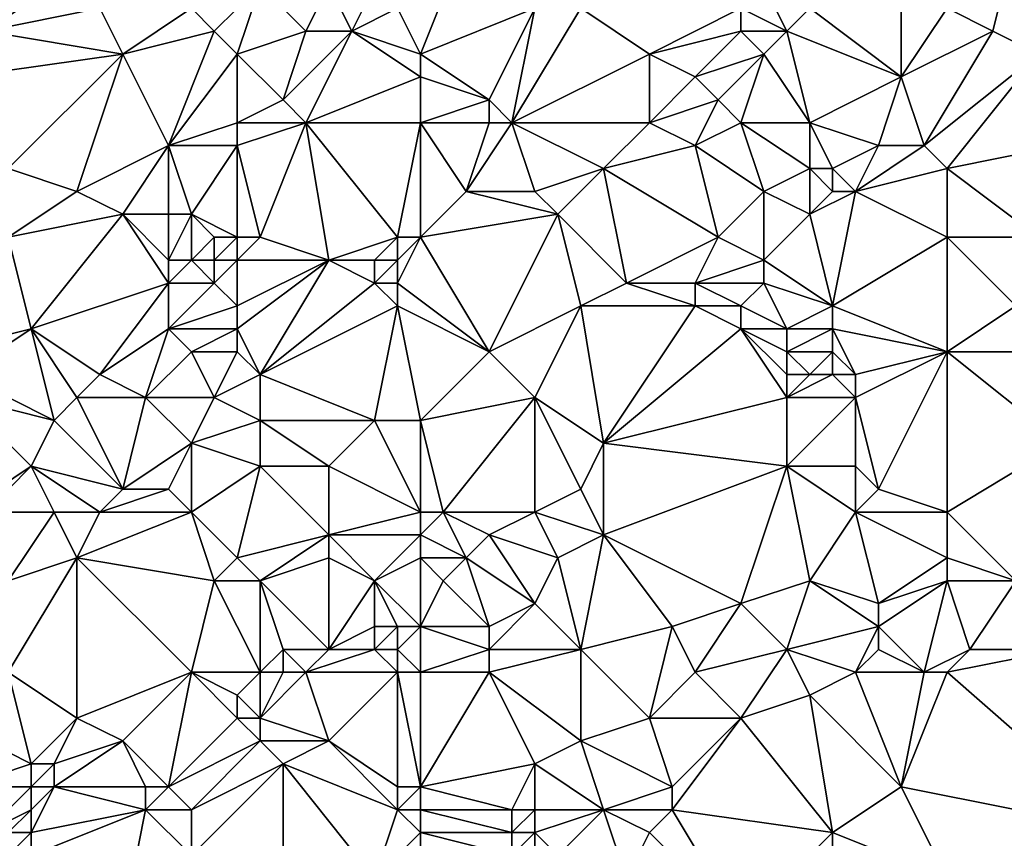
# Model space of a CAD drawing. Units: metres. Extents: x 68750 to 69375, y 356500 to 357000.
# Drawn here: x 69294 to 69336, y 356687 to 356722 of the extents above; entities that cross this region are included whole.
import ezdxf

# ---------------------------------------------------------------- set-up
doc = ezdxf.new("R2010")
doc.units = ezdxf.units.M
doc.layers.add('Terrain', color=15, linetype='Continuous')

msp = doc.modelspace()

# ---------------------------------------------------------------- linework, layer by layer
at = {"layer": 'Terrain'}
for points in [[(69334, 356723, 493.18), (69336, 356722, 492.65), (69338, 356730, 491.57), (69334, 356723, 493.18)], [(69338, 356721, 492.36), (69338, 356730, 491.57), (69336, 356722, 492.65), (69338, 356721, 492.36)], [(69311, 356721, 499.17), (69313, 356726, 498.48), (69310, 356723, 499.34), (69311, 356721, 499.17)], [(69311, 356721, 499.17), (69316, 356723, 497.79), (69313, 356726, 498.48), (69311, 356721, 499.17)], [(69292, 356722, 503.03), (69295, 356724, 502.08), (69291, 356724, 503.34), (69292, 356722, 503.03)], [(69292, 356722, 503.03), (69297, 356723, 501.69), (69295, 356724, 502.08), (69292, 356722, 503.03)], [(69302, 356722, 500.82), (69304, 356724, 500.43), (69301, 356723, 500.9), (69302, 356722, 500.82)], [(69303, 356721, 500.58), (69304, 356724, 500.43), (69302, 356722, 500.82), (69303, 356721, 500.58)], [(69303, 356721, 500.58), (69306, 356722, 499.78), (69304, 356724, 500.43), (69303, 356721, 500.58)], [(69306, 356722, 499.78), (69307, 356724, 499.63), (69304, 356724, 500.43), (69306, 356722, 499.78)], [(69308, 356722, 499.46), (69307, 356724, 499.63), (69306, 356722, 499.78), (69308, 356722, 499.46)], [(69308, 356722, 499.46), (69309, 356724, 499.47), (69307, 356724, 499.63), (69308, 356722, 499.46)], [(69308, 356722, 499.46), (69310, 356723, 499.34), (69309, 356724, 499.47), (69308, 356722, 499.46)], [(69327, 356722, 495.09), (69326, 356724, 495.3), (69325, 356723, 495.76), (69327, 356722, 495.09)], [(69327, 356722, 495.09), (69328, 356723, 494.86), (69326, 356724, 495.3), (69327, 356722, 495.09)], [(69298, 356721, 501.51), (69297, 356723, 501.69), (69292, 356722, 503.03), (69298, 356721, 501.51)], [(69298, 356721, 501.51), (69301, 356723, 500.9), (69297, 356723, 501.69), (69298, 356721, 501.51)], [(69298, 356721, 501.51), (69302, 356722, 500.82), (69301, 356723, 500.9), (69298, 356721, 501.51)], [(69311, 356721, 499.17), (69310, 356723, 499.34), (69308, 356722, 499.46), (69311, 356721, 499.17)], [(69311, 356721, 499.17), (69314, 356719, 498.46), (69316, 356723, 497.79), (69311, 356721, 499.17)], [(69315, 356718, 498.1), (69316, 356723, 497.79), (69314, 356719, 498.46), (69315, 356718, 498.1)], [(69315, 356718, 498.1), (69321, 356721, 496.59), (69318, 356723, 497.43), (69315, 356718, 498.1)], [(69315, 356718, 498.1), (69318, 356723, 497.43), (69316, 356723, 497.79), (69315, 356718, 498.1)], [(69321, 356721, 496.59), (69325, 356723, 495.76), (69318, 356723, 497.43), (69321, 356721, 496.59)], [(69321, 356721, 496.59), (69325, 356722, 495.7), (69325, 356723, 495.76), (69321, 356721, 496.59)], [(69327, 356722, 495.09), (69325, 356723, 495.76), (69325, 356722, 495.7), (69327, 356722, 495.09)], [(69332, 356720, 493.74), (69328, 356723, 494.86), (69327, 356722, 495.09), (69332, 356720, 493.74)], [(69332, 356720, 493.74), (69332, 356723, 493.6), (69328, 356723, 494.86), (69332, 356720, 493.74)], [(69332, 356720, 493.74), (69336, 356722, 492.65), (69334, 356723, 493.18), (69332, 356720, 493.74)], [(69332, 356720, 493.74), (69334, 356723, 493.18), (69332, 356723, 493.6), (69332, 356720, 493.74)], [(69291, 356720, 503.17), (69298, 356721, 501.51), (69292, 356722, 503.03), (69291, 356720, 503.17)], [(69300, 356717, 501), (69302, 356722, 500.82), (69298, 356721, 501.51), (69300, 356717, 501)], [(69300, 356717, 501), (69303, 356721, 500.58), (69302, 356722, 500.82), (69300, 356717, 501)], [(69305, 356719, 499.96), (69306, 356722, 499.78), (69303, 356721, 500.58), (69305, 356719, 499.96)], [(69306, 356718, 499.8), (69308, 356722, 499.46), (69305, 356719, 499.96), (69306, 356718, 499.8)], [(69305, 356719, 499.96), (69308, 356722, 499.46), (69306, 356722, 499.78), (69305, 356719, 499.96)], [(69306, 356718, 499.8), (69311, 356720, 499.05), (69308, 356722, 499.46), (69306, 356718, 499.8)], [(69311, 356720, 499.05), (69311, 356721, 499.17), (69308, 356722, 499.46), (69311, 356720, 499.05)], [(69323, 356720, 495.99), (69325, 356722, 495.7), (69321, 356721, 496.59), (69323, 356720, 495.99)], [(69323, 356720, 495.99), (69326, 356721, 495.31), (69325, 356722, 495.7), (69323, 356720, 495.99)], [(69326, 356721, 495.31), (69327, 356722, 495.09), (69325, 356722, 495.7), (69326, 356721, 495.31)], [(69328, 356718, 494.92), (69327, 356722, 495.09), (69326, 356721, 495.31), (69328, 356718, 494.92)], [(69328, 356718, 494.92), (69332, 356720, 493.74), (69327, 356722, 495.09), (69328, 356718, 494.92)], [(69333, 356717, 493.53), (69336, 356722, 492.65), (69332, 356720, 493.74), (69333, 356717, 493.53)], [(69333, 356717, 493.53), (69338, 356721, 492.36), (69336, 356722, 492.65), (69333, 356717, 493.53)], [(69293, 356716, 502.54), (69298, 356721, 501.51), (69291, 356720, 503.17), (69293, 356716, 502.54)], [(69296, 356715, 501.78), (69298, 356721, 501.51), (69293, 356716, 502.54), (69296, 356715, 501.78)], [(69296, 356715, 501.78), (69300, 356717, 501), (69298, 356721, 501.51), (69296, 356715, 501.78)], [(69300, 356717, 501), (69303, 356718, 500.58), (69303, 356721, 500.58), (69300, 356717, 501)], [(69303, 356718, 500.58), (69305, 356719, 499.96), (69303, 356721, 500.58), (69303, 356718, 500.58)], [(69311, 356720, 499.05), (69314, 356719, 498.46), (69311, 356721, 499.17), (69311, 356720, 499.05)], [(69321, 356718, 496.46), (69321, 356721, 496.59), (69315, 356718, 498.1), (69321, 356718, 496.46)], [(69321, 356718, 496.46), (69323, 356720, 495.99), (69321, 356721, 496.59), (69321, 356718, 496.46)], [(69324, 356719, 495.94), (69326, 356721, 495.31), (69323, 356720, 495.99), (69324, 356719, 495.94)], [(69325, 356718, 495.72), (69326, 356721, 495.31), (69324, 356719, 495.94), (69325, 356718, 495.72)], [(69328, 356718, 494.92), (69326, 356721, 495.31), (69325, 356718, 495.72), (69328, 356718, 494.92)], [(69334, 356716, 493.41), (69338, 356721, 492.36), (69333, 356717, 493.53), (69334, 356716, 493.41)], [(69334, 356716, 493.41), (69339, 356717, 492.14), (69338, 356721, 492.36), (69334, 356716, 493.41)], [(69311, 356718, 498.86), (69311, 356720, 499.05), (69306, 356718, 499.8), (69311, 356718, 498.86)], [(69311, 356718, 498.86), (69314, 356719, 498.46), (69311, 356720, 499.05), (69311, 356718, 498.86)], [(69321, 356718, 496.46), (69324, 356719, 495.94), (69323, 356720, 495.99), (69321, 356718, 496.46)], [(69331, 356717, 494.02), (69332, 356720, 493.74), (69328, 356718, 494.92), (69331, 356717, 494.02)], [(69333, 356717, 493.53), (69332, 356720, 493.74), (69331, 356717, 494.02), (69333, 356717, 493.53)], [(69306, 356718, 499.8), (69305, 356719, 499.96), (69303, 356718, 500.58), (69306, 356718, 499.8)], [(69311, 356718, 498.86), (69314, 356718, 498.43), (69314, 356719, 498.46), (69311, 356718, 498.86)], [(69315, 356718, 498.1), (69314, 356719, 498.46), (69314, 356718, 498.43), (69315, 356718, 498.1)], [(69323, 356717, 496.15), (69324, 356719, 495.94), (69321, 356718, 496.46), (69323, 356717, 496.15)], [(69323, 356717, 496.15), (69325, 356718, 495.72), (69324, 356719, 495.94), (69323, 356717, 496.15)], [(69303, 356717, 500.56), (69303, 356718, 500.58), (69300, 356717, 501), (69303, 356717, 500.56)], [(69304, 356713, 500.35), (69306, 356718, 499.8), (69303, 356717, 500.56), (69304, 356713, 500.35)], [(69303, 356717, 500.56), (69306, 356718, 499.8), (69303, 356718, 500.58), (69303, 356717, 500.56)], [(69307, 356712, 499.64), (69306, 356718, 499.8), (69304, 356713, 500.35), (69307, 356712, 499.64)], [(69307, 356712, 499.64), (69310, 356713, 499.1), (69306, 356718, 499.8), (69307, 356712, 499.64)], [(69310, 356713, 499.1), (69311, 356718, 498.86), (69306, 356718, 499.8), (69310, 356713, 499.1)], [(69311, 356713, 498.78), (69311, 356718, 498.86), (69310, 356713, 499.1), (69311, 356713, 498.78)], [(69311, 356713, 498.78), (69313, 356715, 498.29), (69311, 356718, 498.86), (69311, 356713, 498.78)], [(69311, 356718, 498.86), (69313, 356715, 498.29), (69314, 356718, 498.43), (69311, 356718, 498.86)], [(69316, 356715, 497.81), (69315, 356718, 498.1), (69313, 356715, 498.29), (69316, 356715, 497.81)], [(69313, 356715, 498.29), (69315, 356718, 498.1), (69314, 356718, 498.43), (69313, 356715, 498.29)], [(69316, 356715, 497.81), (69319, 356716, 496.91), (69315, 356718, 498.1), (69316, 356715, 497.81)], [(69319, 356716, 496.91), (69321, 356718, 496.46), (69315, 356718, 498.1), (69319, 356716, 496.91)], [(69319, 356716, 496.91), (69323, 356717, 496.15), (69321, 356718, 496.46), (69319, 356716, 496.91)], [(69326, 356715, 495.26), (69325, 356718, 495.72), (69323, 356717, 496.15), (69326, 356715, 495.26)], [(69326, 356715, 495.26), (69328, 356716, 495.17), (69325, 356718, 495.72), (69326, 356715, 495.26)], [(69328, 356716, 495.17), (69328, 356718, 494.92), (69325, 356718, 495.72), (69328, 356716, 495.17)], [(69329, 356716, 494.86), (69328, 356718, 494.92), (69328, 356716, 495.17), (69329, 356716, 494.86)], [(69329, 356716, 494.86), (69331, 356717, 494.02), (69328, 356718, 494.92), (69329, 356716, 494.86)], [(69298, 356714, 501.18), (69300, 356717, 501), (69296, 356715, 501.78), (69298, 356714, 501.18)], [(69300, 356714, 500.88), (69300, 356717, 501), (69298, 356714, 501.18), (69300, 356714, 500.88)], [(69301, 356714, 500.82), (69300, 356717, 501), (69300, 356714, 500.88), (69301, 356714, 500.82)], [(69301, 356714, 500.82), (69303, 356717, 500.56), (69300, 356717, 501), (69301, 356714, 500.82)], [(69303, 356713, 500.61), (69303, 356717, 500.56), (69301, 356714, 500.82), (69303, 356713, 500.61)], [(69304, 356713, 500.35), (69303, 356717, 500.56), (69303, 356713, 500.61), (69304, 356713, 500.35)], [(69324, 356713, 495.68), (69323, 356717, 496.15), (69319, 356716, 496.91), (69324, 356713, 495.68)], [(69324, 356713, 495.68), (69326, 356715, 495.26), (69323, 356717, 496.15), (69324, 356713, 495.68)], [(69330, 356715, 494.42), (69331, 356717, 494.02), (69329, 356716, 494.86), (69330, 356715, 494.42)], [(69330, 356715, 494.42), (69334, 356716, 493.41), (69333, 356717, 493.53), (69330, 356715, 494.42)], [(69330, 356715, 494.42), (69333, 356717, 493.53), (69331, 356717, 494.02), (69330, 356715, 494.42)], [(69334, 356716, 493.41), (69338, 356713, 492.4), (69339, 356717, 492.14), (69334, 356716, 493.41)], [(69293, 356713, 502.32), (69296, 356715, 501.78), (69293, 356716, 502.54), (69293, 356713, 502.32)], [(69317, 356714, 497.43), (69319, 356716, 496.91), (69316, 356715, 497.81), (69317, 356714, 497.43)], [(69320, 356711, 496.4), (69319, 356716, 496.91), (69317, 356714, 497.43), (69320, 356711, 496.4)], [(69320, 356711, 496.4), (69324, 356713, 495.68), (69319, 356716, 496.91), (69320, 356711, 496.4)], [(69328, 356714, 494.84), (69328, 356716, 495.17), (69326, 356715, 495.26), (69328, 356714, 494.84)], [(69328, 356714, 494.84), (69329, 356715, 494.75), (69328, 356716, 495.17), (69328, 356714, 494.84)], [(69329, 356715, 494.75), (69329, 356716, 494.86), (69328, 356716, 495.17), (69329, 356715, 494.75)], [(69330, 356715, 494.42), (69329, 356716, 494.86), (69329, 356715, 494.75), (69330, 356715, 494.42)], [(69334, 356713, 493.44), (69334, 356716, 493.41), (69330, 356715, 494.42), (69334, 356713, 493.44)], [(69334, 356713, 493.44), (69338, 356713, 492.4), (69334, 356716, 493.41), (69334, 356713, 493.44)], [(69293, 356713, 502.32), (69298, 356714, 501.18), (69296, 356715, 501.78), (69293, 356713, 502.32)], [(69311, 356713, 498.78), (69317, 356714, 497.43), (69313, 356715, 498.29), (69311, 356713, 498.78)], [(69317, 356714, 497.43), (69316, 356715, 497.81), (69313, 356715, 498.29), (69317, 356714, 497.43)], [(69326, 356712, 495.29), (69326, 356715, 495.26), (69324, 356713, 495.68), (69326, 356712, 495.29)], [(69326, 356712, 495.29), (69328, 356714, 494.84), (69326, 356715, 495.26), (69326, 356712, 495.29)], [(69329, 356710, 494.57), (69330, 356715, 494.42), (69328, 356714, 494.84), (69329, 356710, 494.57)], [(69328, 356714, 494.84), (69330, 356715, 494.42), (69329, 356715, 494.75), (69328, 356714, 494.84)], [(69329, 356710, 494.57), (69334, 356713, 493.44), (69330, 356715, 494.42), (69329, 356710, 494.57)], [(69294, 356709, 501.8), (69298, 356714, 501.18), (69293, 356713, 502.32), (69294, 356709, 501.8)], [(69294, 356709, 501.8), (69300, 356711, 500.64), (69298, 356714, 501.18), (69294, 356709, 501.8)], [(69300, 356711, 500.64), (69300, 356712, 500.69), (69298, 356714, 501.18), (69300, 356711, 500.64)], [(69300, 356712, 500.69), (69300, 356714, 500.88), (69298, 356714, 501.18), (69300, 356712, 500.69)], [(69301, 356712, 500.7), (69301, 356714, 500.82), (69300, 356712, 500.69), (69301, 356712, 500.7)], [(69300, 356712, 500.69), (69301, 356714, 500.82), (69300, 356714, 500.88), (69300, 356712, 500.69)], [(69301, 356712, 500.7), (69302, 356713, 500.78), (69301, 356714, 500.82), (69301, 356712, 500.7)], [(69303, 356713, 500.61), (69301, 356714, 500.82), (69302, 356713, 500.78), (69303, 356713, 500.61)], [(69314, 356708, 497.99), (69317, 356714, 497.43), (69311, 356713, 498.78), (69314, 356708, 497.99)], [(69314, 356708, 497.99), (69318, 356710, 497.06), (69317, 356714, 497.43), (69314, 356708, 497.99)], [(69318, 356710, 497.06), (69320, 356711, 496.4), (69317, 356714, 497.43), (69318, 356710, 497.06)], [(69329, 356710, 494.57), (69328, 356714, 494.84), (69326, 356712, 495.29), (69329, 356710, 494.57)], [(69290, 356708, 502.12), (69294, 356709, 501.8), (69293, 356713, 502.32), (69290, 356708, 502.12)], [(69302, 356712, 500.66), (69302, 356713, 500.78), (69301, 356712, 500.7), (69302, 356712, 500.66)], [(69303, 356712, 500.44), (69303, 356713, 500.61), (69302, 356712, 500.66), (69303, 356712, 500.44)], [(69302, 356712, 500.66), (69303, 356713, 500.61), (69302, 356713, 500.78), (69302, 356712, 500.66)], [(69307, 356712, 499.64), (69304, 356713, 500.35), (69303, 356712, 500.44), (69307, 356712, 499.64)], [(69303, 356712, 500.44), (69304, 356713, 500.35), (69303, 356713, 500.61), (69303, 356712, 500.44)], [(69309, 356712, 499.45), (69310, 356713, 499.1), (69307, 356712, 499.64), (69309, 356712, 499.45)], [(69310, 356712, 499.2), (69310, 356713, 499.1), (69309, 356712, 499.45), (69310, 356712, 499.2)], [(69310, 356711, 499.13), (69314, 356708, 497.99), (69311, 356713, 498.78), (69310, 356711, 499.13)], [(69310, 356711, 499.13), (69311, 356713, 498.78), (69310, 356712, 499.2), (69310, 356711, 499.13)], [(69310, 356712, 499.2), (69311, 356713, 498.78), (69310, 356713, 499.1), (69310, 356712, 499.2)], [(69323, 356711, 495.75), (69324, 356713, 495.68), (69320, 356711, 496.4), (69323, 356711, 495.75)], [(69323, 356711, 495.75), (69326, 356712, 495.29), (69324, 356713, 495.68), (69323, 356711, 495.75)], [(69334, 356708, 493.2), (69334, 356713, 493.44), (69329, 356710, 494.57), (69334, 356708, 493.2)], [(69334, 356708, 493.2), (69337, 356710, 492.78), (69334, 356713, 493.44), (69334, 356708, 493.2)], [(69334, 356713, 493.44), (69337, 356710, 492.78), (69338, 356713, 492.4), (69334, 356713, 493.44)], [(69302, 356711, 500.51), (69301, 356712, 500.7), (69300, 356711, 500.64), (69302, 356711, 500.51)], [(69300, 356711, 500.64), (69301, 356712, 500.7), (69300, 356712, 500.69), (69300, 356711, 500.64)], [(69302, 356711, 500.51), (69302, 356712, 500.66), (69301, 356712, 500.7), (69302, 356711, 500.51)], [(69303, 356710, 500.11), (69303, 356712, 500.44), (69302, 356711, 500.51), (69303, 356710, 500.11)], [(69302, 356711, 500.51), (69303, 356712, 500.44), (69302, 356712, 500.66), (69302, 356711, 500.51)], [(69304, 356707, 499.66), (69307, 356712, 499.64), (69303, 356709, 500.07), (69304, 356707, 499.66)], [(69303, 356709, 500.07), (69307, 356712, 499.64), (69303, 356710, 500.11), (69303, 356709, 500.07)], [(69303, 356710, 500.11), (69307, 356712, 499.64), (69303, 356712, 500.44), (69303, 356710, 500.11)], [(69304, 356707, 499.66), (69309, 356711, 499.4), (69307, 356712, 499.64), (69304, 356707, 499.66)], [(69309, 356711, 499.4), (69309, 356712, 499.45), (69307, 356712, 499.64), (69309, 356711, 499.4)], [(69310, 356711, 499.13), (69310, 356712, 499.2), (69309, 356711, 499.4), (69310, 356711, 499.13)], [(69309, 356711, 499.4), (69310, 356712, 499.2), (69309, 356712, 499.45), (69309, 356711, 499.4)], [(69326, 356711, 495.19), (69326, 356712, 495.29), (69323, 356711, 495.75), (69326, 356711, 495.19)], [(69329, 356710, 494.57), (69326, 356712, 495.29), (69326, 356711, 495.19), (69329, 356710, 494.57)], [(69297, 356707, 500.86), (69300, 356711, 500.64), (69294, 356709, 501.8), (69297, 356707, 500.86)], [(69297, 356707, 500.86), (69300, 356709, 500.45), (69300, 356711, 500.64), (69297, 356707, 500.86)], [(69300, 356709, 500.45), (69303, 356710, 500.11), (69302, 356711, 500.51), (69300, 356709, 500.45)], [(69300, 356709, 500.45), (69302, 356711, 500.51), (69300, 356711, 500.64), (69300, 356709, 500.45)], [(69304, 356707, 499.66), (69310, 356710, 498.91), (69309, 356711, 499.4), (69304, 356707, 499.66)], [(69310, 356710, 498.91), (69310, 356711, 499.13), (69309, 356711, 499.4), (69310, 356710, 498.91)], [(69310, 356710, 498.91), (69314, 356708, 497.99), (69310, 356711, 499.13), (69310, 356710, 498.91)], [(69323, 356710, 495.66), (69320, 356711, 496.4), (69318, 356710, 497.06), (69323, 356710, 495.66)], [(69323, 356710, 495.66), (69323, 356711, 495.75), (69320, 356711, 496.4), (69323, 356710, 495.66)], [(69325, 356710, 495.28), (69323, 356711, 495.75), (69323, 356710, 495.66), (69325, 356710, 495.28)], [(69325, 356710, 495.28), (69326, 356711, 495.19), (69323, 356711, 495.75), (69325, 356710, 495.28)], [(69327, 356709, 494.8), (69326, 356711, 495.19), (69325, 356710, 495.28), (69327, 356709, 494.8)], [(69327, 356709, 494.8), (69329, 356710, 494.57), (69326, 356711, 495.19), (69327, 356709, 494.8)], [(69303, 356709, 500.07), (69303, 356710, 500.11), (69300, 356709, 500.45), (69303, 356709, 500.07)], [(69309, 356705, 498.73), (69310, 356710, 498.91), (69304, 356707, 499.66), (69309, 356705, 498.73)], [(69311, 356705, 498.38), (69310, 356710, 498.91), (69309, 356705, 498.73), (69311, 356705, 498.38)], [(69311, 356705, 498.38), (69314, 356708, 497.99), (69310, 356710, 498.91), (69311, 356705, 498.38)], [(69316, 356706, 497.29), (69318, 356710, 497.06), (69314, 356708, 497.99), (69316, 356706, 497.29)], [(69319, 356704, 496.32), (69318, 356710, 497.06), (69316, 356706, 497.29), (69319, 356704, 496.32)], [(69319, 356704, 496.32), (69323, 356710, 495.66), (69318, 356710, 497.06), (69319, 356704, 496.32)], [(69319, 356704, 496.32), (69325, 356709, 495.19), (69323, 356710, 495.66), (69319, 356704, 496.32)], [(69325, 356709, 495.19), (69325, 356710, 495.28), (69323, 356710, 495.66), (69325, 356709, 495.19)], [(69327, 356709, 494.8), (69325, 356710, 495.28), (69325, 356709, 495.19), (69327, 356709, 494.8)], [(69329, 356709, 494.53), (69329, 356710, 494.57), (69327, 356709, 494.8), (69329, 356709, 494.53)], [(69334, 356708, 493.2), (69329, 356710, 494.57), (69329, 356709, 494.53), (69334, 356708, 493.2)], [(69334, 356708, 493.2), (69337, 356708, 492.5), (69337, 356710, 492.78), (69334, 356708, 493.2)], [(69291, 356707, 501.79), (69294, 356709, 501.8), (69290, 356708, 502.12), (69291, 356707, 501.79)], [(69295, 356705, 500.83), (69294, 356709, 501.8), (69291, 356707, 501.79), (69295, 356705, 500.83)], [(69295, 356705, 500.83), (69296, 356706, 500.88), (69294, 356709, 501.8), (69295, 356705, 500.83)], [(69296, 356706, 500.88), (69297, 356707, 500.86), (69294, 356709, 501.8), (69296, 356706, 500.88)], [(69299, 356706, 500.17), (69300, 356709, 500.45), (69297, 356707, 500.86), (69299, 356706, 500.17)], [(69299, 356706, 500.17), (69301, 356708, 500.22), (69300, 356709, 500.45), (69299, 356706, 500.17)], [(69301, 356708, 500.22), (69303, 356709, 500.07), (69300, 356709, 500.45), (69301, 356708, 500.22)], [(69303, 356708, 500.03), (69303, 356709, 500.07), (69301, 356708, 500.22), (69303, 356708, 500.03)], [(69304, 356707, 499.66), (69303, 356709, 500.07), (69303, 356708, 500.03), (69304, 356707, 499.66)], [(69319, 356704, 496.32), (69327, 356706, 494.54), (69325, 356709, 495.19), (69319, 356704, 496.32)], [(69327, 356706, 494.54), (69327, 356707, 494.63), (69325, 356709, 495.19), (69327, 356706, 494.54)], [(69327, 356707, 494.63), (69327, 356708, 494.71), (69325, 356709, 495.19), (69327, 356707, 494.63)], [(69327, 356708, 494.71), (69327, 356709, 494.8), (69325, 356709, 495.19), (69327, 356708, 494.71)], [(69329, 356708, 494.48), (69329, 356709, 494.53), (69327, 356708, 494.71), (69329, 356708, 494.48)], [(69327, 356708, 494.71), (69329, 356709, 494.53), (69327, 356709, 494.8), (69327, 356708, 494.71)], [(69330, 356707, 494.16), (69329, 356709, 494.53), (69329, 356708, 494.48), (69330, 356707, 494.16)], [(69330, 356707, 494.16), (69334, 356708, 493.2), (69329, 356709, 494.53), (69330, 356707, 494.16)], [(69302, 356706, 499.75), (69301, 356708, 500.22), (69299, 356706, 500.17), (69302, 356706, 499.75)], [(69302, 356706, 499.75), (69303, 356708, 500.03), (69301, 356708, 500.22), (69302, 356706, 499.75)], [(69302, 356706, 499.75), (69304, 356707, 499.66), (69303, 356708, 500.03), (69302, 356706, 499.75)], [(69311, 356705, 498.38), (69316, 356706, 497.29), (69314, 356708, 497.99), (69311, 356705, 498.38)], [(69328, 356707, 494.51), (69329, 356708, 494.48), (69327, 356708, 494.71), (69328, 356707, 494.51)], [(69328, 356707, 494.51), (69327, 356708, 494.71), (69327, 356707, 494.63), (69328, 356707, 494.51)], [(69329, 356707, 494.39), (69329, 356708, 494.48), (69328, 356707, 494.51), (69329, 356707, 494.39)], [(69330, 356707, 494.16), (69329, 356708, 494.48), (69329, 356707, 494.39), (69330, 356707, 494.16)], [(69331, 356702, 493.35), (69334, 356708, 493.2), (69330, 356706, 494), (69331, 356702, 493.35)], [(69330, 356706, 494), (69334, 356708, 493.2), (69330, 356707, 494.16), (69330, 356706, 494)], [(69334, 356701, 492.55), (69334, 356708, 493.2), (69331, 356702, 493.35), (69334, 356701, 492.55)], [(69334, 356701, 492.55), (69339, 356704, 491.98), (69334, 356708, 493.2), (69334, 356701, 492.55)], [(69334, 356708, 493.2), (69339, 356704, 491.98), (69337, 356708, 492.5), (69334, 356708, 493.2)], [(69295, 356705, 500.83), (69291, 356707, 501.79), (69291, 356706, 501.51), (69295, 356705, 500.83)], [(69299, 356706, 500.17), (69297, 356707, 500.86), (69296, 356706, 500.88), (69299, 356706, 500.17)], [(69304, 356705, 499.46), (69304, 356707, 499.66), (69302, 356706, 499.75), (69304, 356705, 499.46)], [(69309, 356705, 498.73), (69304, 356707, 499.66), (69304, 356705, 499.46), (69309, 356705, 498.73)], [(69330, 356706, 494), (69329, 356707, 494.39), (69327, 356706, 494.54), (69330, 356706, 494)], [(69327, 356706, 494.54), (69328, 356707, 494.51), (69327, 356707, 494.63), (69327, 356706, 494.54)], [(69327, 356706, 494.54), (69329, 356707, 494.39), (69328, 356707, 494.51), (69327, 356706, 494.54)], [(69330, 356706, 494), (69330, 356707, 494.16), (69329, 356707, 494.39), (69330, 356706, 494)], [(69291, 356701, 500.3), (69294, 356703, 500.54), (69291, 356706, 501.51), (69291, 356701, 500.3)], [(69294, 356703, 500.54), (69295, 356705, 500.83), (69291, 356706, 501.51), (69294, 356703, 500.54)], [(69298, 356702, 499.94), (69296, 356706, 500.88), (69295, 356705, 500.83), (69298, 356702, 499.94)], [(69298, 356702, 499.94), (69299, 356706, 500.17), (69296, 356706, 500.88), (69298, 356702, 499.94)], [(69298, 356702, 499.94), (69301, 356704, 499.63), (69299, 356706, 500.17), (69298, 356702, 499.94)], [(69301, 356704, 499.63), (69302, 356706, 499.75), (69299, 356706, 500.17), (69301, 356704, 499.63)], [(69301, 356704, 499.63), (69304, 356705, 499.46), (69302, 356706, 499.75), (69301, 356704, 499.63)], [(69311, 356705, 498.38), (69312, 356701, 497.76), (69316, 356706, 497.29), (69311, 356705, 498.38)], [(69316, 356701, 496.68), (69316, 356706, 497.29), (69312, 356701, 497.76), (69316, 356701, 496.68)], [(69316, 356701, 496.68), (69318, 356702, 496.26), (69316, 356706, 497.29), (69316, 356701, 496.68)], [(69318, 356702, 496.26), (69319, 356704, 496.32), (69316, 356706, 497.29), (69318, 356702, 496.26)], [(69327, 356703, 494.24), (69327, 356706, 494.54), (69319, 356704, 496.32), (69327, 356703, 494.24)], [(69330, 356703, 493.77), (69330, 356706, 494), (69327, 356703, 494.24), (69330, 356703, 493.77)], [(69327, 356703, 494.24), (69330, 356706, 494), (69327, 356706, 494.54), (69327, 356703, 494.24)], [(69331, 356702, 493.35), (69330, 356706, 494), (69330, 356703, 493.77), (69331, 356702, 493.35)], [(69298, 356702, 499.94), (69295, 356705, 500.83), (69294, 356703, 500.54), (69298, 356702, 499.94)], [(69304, 356703, 499.2), (69304, 356705, 499.46), (69301, 356704, 499.63), (69304, 356703, 499.2)], [(69307, 356703, 498.78), (69304, 356705, 499.46), (69304, 356703, 499.2), (69307, 356703, 498.78)], [(69307, 356703, 498.78), (69309, 356705, 498.73), (69304, 356705, 499.46), (69307, 356703, 498.78)], [(69311, 356701, 497.93), (69309, 356705, 498.73), (69307, 356703, 498.78), (69311, 356701, 497.93)], [(69311, 356701, 497.93), (69311, 356705, 498.38), (69309, 356705, 498.73), (69311, 356701, 497.93)], [(69311, 356701, 497.93), (69312, 356701, 497.76), (69311, 356705, 498.38), (69311, 356701, 497.93)], [(69300, 356702, 499.48), (69301, 356704, 499.63), (69298, 356702, 499.94), (69300, 356702, 499.48)], [(69301, 356701, 499.31), (69301, 356704, 499.63), (69300, 356702, 499.48), (69301, 356701, 499.31)], [(69301, 356701, 499.31), (69304, 356703, 499.2), (69301, 356704, 499.63), (69301, 356701, 499.31)], [(69319, 356700, 495.68), (69319, 356704, 496.32), (69318, 356702, 496.26), (69319, 356700, 495.68)], [(69319, 356700, 495.68), (69327, 356703, 494.24), (69319, 356704, 496.32), (69319, 356700, 495.68)], [(69334, 356701, 492.55), (69337, 356698, 491.62), (69339, 356704, 491.98), (69334, 356701, 492.55)], [(69292, 356701, 500.2), (69294, 356703, 500.54), (69291, 356701, 500.3), (69292, 356701, 500.2)], [(69295, 356701, 499.91), (69294, 356703, 500.54), (69292, 356701, 500.2), (69295, 356701, 499.91)], [(69297, 356701, 499.84), (69298, 356702, 499.94), (69294, 356703, 500.54), (69297, 356701, 499.84)], [(69297, 356701, 499.84), (69294, 356703, 500.54), (69295, 356701, 499.91), (69297, 356701, 499.84)], [(69303, 356699, 498.81), (69304, 356703, 499.2), (69301, 356701, 499.31), (69303, 356699, 498.81)], [(69303, 356699, 498.81), (69307, 356700, 498.45), (69304, 356703, 499.2), (69303, 356699, 498.81)], [(69307, 356700, 498.45), (69307, 356703, 498.78), (69304, 356703, 499.2), (69307, 356700, 498.45)], [(69307, 356700, 498.45), (69311, 356701, 497.93), (69307, 356703, 498.78), (69307, 356700, 498.45)], [(69325, 356697, 494), (69327, 356703, 494.24), (69319, 356700, 495.68), (69325, 356697, 494)], [(69325, 356697, 494), (69328, 356698, 493.33), (69327, 356703, 494.24), (69325, 356697, 494)], [(69328, 356698, 493.33), (69330, 356701, 493.38), (69327, 356703, 494.24), (69328, 356698, 493.33)], [(69330, 356701, 493.38), (69330, 356703, 493.77), (69327, 356703, 494.24), (69330, 356701, 493.38)], [(69330, 356701, 493.38), (69331, 356702, 493.35), (69330, 356703, 493.77), (69330, 356701, 493.38)], [(69301, 356701, 499.31), (69300, 356702, 499.48), (69297, 356701, 499.84), (69301, 356701, 499.31)], [(69297, 356701, 499.84), (69300, 356702, 499.48), (69298, 356702, 499.94), (69297, 356701, 499.84)], [(69319, 356700, 495.68), (69318, 356702, 496.26), (69316, 356701, 496.68), (69319, 356700, 495.68)], [(69334, 356701, 492.55), (69331, 356702, 493.35), (69330, 356701, 493.38), (69334, 356701, 492.55)], [(69293, 356698, 499.61), (69295, 356701, 499.91), (69292, 356701, 500.2), (69293, 356698, 499.61)], [(69293, 356698, 499.61), (69296, 356699, 499.41), (69295, 356701, 499.91), (69293, 356698, 499.61)], [(69296, 356699, 499.41), (69297, 356701, 499.84), (69295, 356701, 499.91), (69296, 356699, 499.41)], [(69302, 356698, 498.74), (69301, 356701, 499.31), (69296, 356699, 499.41), (69302, 356698, 498.74)], [(69296, 356699, 499.41), (69301, 356701, 499.31), (69297, 356701, 499.84), (69296, 356699, 499.41)], [(69302, 356698, 498.74), (69303, 356699, 498.81), (69301, 356701, 499.31), (69302, 356698, 498.74)], [(69311, 356700, 497.75), (69311, 356701, 497.93), (69307, 356700, 498.45), (69311, 356700, 497.75)], [(69311, 356700, 497.75), (69313, 356699, 496.96), (69312, 356701, 497.76), (69311, 356700, 497.75)], [(69311, 356700, 497.75), (69312, 356701, 497.76), (69311, 356701, 497.93), (69311, 356700, 497.75)], [(69313, 356699, 496.96), (69314, 356700, 496.9), (69312, 356701, 497.76), (69313, 356699, 496.96)], [(69314, 356700, 496.9), (69316, 356701, 496.68), (69312, 356701, 497.76), (69314, 356700, 496.9)], [(69317, 356699, 496.18), (69316, 356701, 496.68), (69314, 356700, 496.9), (69317, 356699, 496.18)], [(69317, 356699, 496.18), (69319, 356700, 495.68), (69316, 356701, 496.68), (69317, 356699, 496.18)], [(69331, 356697, 492.73), (69330, 356701, 493.38), (69328, 356698, 493.33), (69331, 356697, 492.73)], [(69331, 356697, 492.73), (69334, 356699, 492.27), (69330, 356701, 493.38), (69331, 356697, 492.73)], [(69334, 356699, 492.27), (69334, 356701, 492.55), (69330, 356701, 493.38), (69334, 356699, 492.27)], [(69334, 356699, 492.27), (69337, 356698, 491.62), (69334, 356701, 492.55), (69334, 356699, 492.27)], [(69304, 356698, 498.45), (69307, 356700, 498.45), (69303, 356699, 498.81), (69304, 356698, 498.45)], [(69304, 356698, 498.45), (69307, 356699, 498.23), (69307, 356700, 498.45), (69304, 356698, 498.45)], [(69309, 356698, 497.67), (69311, 356700, 497.75), (69307, 356700, 498.45), (69309, 356698, 497.67)], [(69309, 356698, 497.67), (69307, 356700, 498.45), (69307, 356699, 498.23), (69309, 356698, 497.67)], [(69309, 356698, 497.67), (69311, 356699, 497.5), (69311, 356700, 497.75), (69309, 356698, 497.67)], [(69311, 356699, 497.5), (69313, 356699, 496.96), (69311, 356700, 497.75), (69311, 356699, 497.5)], [(69316, 356697, 496.09), (69314, 356700, 496.9), (69313, 356699, 496.96), (69316, 356697, 496.09)], [(69316, 356697, 496.09), (69317, 356699, 496.18), (69314, 356700, 496.9), (69316, 356697, 496.09)], [(69318, 356695, 495.12), (69319, 356700, 495.68), (69317, 356699, 496.18), (69318, 356695, 495.12)], [(69318, 356695, 495.12), (69322, 356696, 494.31), (69319, 356700, 495.68), (69318, 356695, 495.12)], [(69322, 356696, 494.31), (69325, 356697, 494), (69319, 356700, 495.68), (69322, 356696, 494.31)], [(69293, 356694, 498.81), (69296, 356699, 499.41), (69293, 356698, 499.61), (69293, 356694, 498.81)], [(69293, 356694, 498.81), (69296, 356692, 497.94), (69296, 356699, 499.41), (69293, 356694, 498.81)], [(69301, 356694, 498.02), (69302, 356698, 498.74), (69296, 356699, 499.41), (69301, 356694, 498.02)], [(69301, 356694, 498.02), (69296, 356699, 499.41), (69296, 356692, 497.94), (69301, 356694, 498.02)], [(69304, 356698, 498.45), (69303, 356699, 498.81), (69302, 356698, 498.74), (69304, 356698, 498.45)], [(69307, 356695, 497.53), (69307, 356699, 498.23), (69304, 356698, 498.45), (69307, 356695, 497.53)], [(69307, 356695, 497.53), (69309, 356698, 497.67), (69307, 356699, 498.23), (69307, 356695, 497.53)], [(69311, 356696, 497.09), (69311, 356699, 497.5), (69309, 356698, 497.67), (69311, 356696, 497.09)], [(69311, 356696, 497.09), (69312, 356698, 497.06), (69311, 356699, 497.5), (69311, 356696, 497.09)], [(69311, 356699, 497.5), (69312, 356698, 497.06), (69313, 356699, 496.96), (69311, 356699, 497.5)], [(69314, 356696, 496.6), (69313, 356699, 496.96), (69312, 356698, 497.06), (69314, 356696, 496.6)], [(69314, 356696, 496.6), (69316, 356697, 496.09), (69313, 356699, 496.96), (69314, 356696, 496.6)], [(69318, 356695, 495.12), (69317, 356699, 496.18), (69316, 356697, 496.09), (69318, 356695, 495.12)], [(69331, 356697, 492.73), (69334, 356698, 492.07), (69334, 356699, 492.27), (69331, 356697, 492.73)], [(69334, 356698, 492.07), (69337, 356698, 491.62), (69334, 356699, 492.27), (69334, 356698, 492.07)], [(69304, 356694, 497.99), (69302, 356698, 498.74), (69301, 356694, 498.02), (69304, 356694, 497.99)], [(69304, 356694, 497.99), (69304, 356698, 498.45), (69302, 356698, 498.74), (69304, 356694, 497.99)], [(69304, 356694, 497.99), (69305, 356695, 497.83), (69304, 356698, 498.45), (69304, 356694, 497.99)], [(69307, 356695, 497.53), (69304, 356698, 498.45), (69305, 356695, 497.83), (69307, 356695, 497.53)], [(69307, 356695, 497.53), (69309, 356696, 497.66), (69309, 356698, 497.67), (69307, 356695, 497.53)], [(69311, 356696, 497.09), (69309, 356698, 497.67), (69310, 356696, 497.38), (69311, 356696, 497.09)], [(69310, 356696, 497.38), (69309, 356698, 497.67), (69309, 356696, 497.66), (69310, 356696, 497.38)], [(69311, 356696, 497.09), (69314, 356696, 496.6), (69312, 356698, 497.06), (69311, 356696, 497.09)], [(69327, 356695, 493.17), (69328, 356698, 493.33), (69325, 356697, 494), (69327, 356695, 493.17)], [(69327, 356695, 493.17), (69331, 356696, 492.5), (69328, 356698, 493.33), (69327, 356695, 493.17)], [(69331, 356696, 492.5), (69331, 356697, 492.73), (69328, 356698, 493.33), (69331, 356696, 492.5)], [(69333, 356694, 491.64), (69334, 356698, 492.07), (69331, 356696, 492.5), (69333, 356694, 491.64)], [(69331, 356696, 492.5), (69334, 356698, 492.07), (69331, 356697, 492.73), (69331, 356696, 492.5)], [(69333, 356694, 491.64), (69335, 356695, 491.58), (69334, 356698, 492.07), (69333, 356694, 491.64)], [(69334, 356698, 492.07), (69335, 356695, 491.58), (69337, 356698, 491.62), (69334, 356698, 492.07)], [(69339, 356695, 490.62), (69337, 356698, 491.62), (69335, 356695, 491.58), (69339, 356695, 490.62)], [(69318, 356695, 495.12), (69316, 356697, 496.09), (69314, 356695, 496.41), (69318, 356695, 495.12)], [(69314, 356695, 496.41), (69316, 356697, 496.09), (69314, 356696, 496.6), (69314, 356695, 496.41)], [(69323, 356694, 493.76), (69325, 356697, 494), (69322, 356696, 494.31), (69323, 356694, 493.76)], [(69323, 356694, 493.76), (69327, 356695, 493.17), (69325, 356697, 494), (69323, 356694, 493.76)], [(69309, 356695, 497.39), (69309, 356696, 497.66), (69307, 356695, 497.53), (69309, 356695, 497.39)], [(69310, 356695, 497.17), (69310, 356696, 497.38), (69309, 356695, 497.39), (69310, 356695, 497.17)], [(69309, 356695, 497.39), (69310, 356696, 497.38), (69309, 356696, 497.66), (69309, 356695, 497.39)], [(69311, 356694, 496.75), (69311, 356696, 497.09), (69310, 356695, 497.17), (69311, 356694, 496.75)], [(69310, 356695, 497.17), (69311, 356696, 497.09), (69310, 356696, 497.38), (69310, 356695, 497.17)], [(69311, 356694, 496.75), (69314, 356695, 496.41), (69311, 356696, 497.09), (69311, 356694, 496.75)], [(69311, 356696, 497.09), (69314, 356695, 496.41), (69314, 356696, 496.6), (69311, 356696, 497.09)], [(69318, 356695, 495.12), (69321, 356692, 493.76), (69322, 356696, 494.31), (69318, 356695, 495.12)], [(69323, 356694, 493.76), (69322, 356696, 494.31), (69321, 356692, 493.76), (69323, 356694, 493.76)], [(69330, 356694, 492.22), (69331, 356696, 492.5), (69327, 356695, 493.17), (69330, 356694, 492.22)], [(69330, 356694, 492.22), (69331, 356695, 492.25), (69331, 356696, 492.5), (69330, 356694, 492.22)], [(69333, 356694, 491.64), (69331, 356696, 492.5), (69331, 356695, 492.25), (69333, 356694, 491.64)], [(69305, 356694, 497.76), (69305, 356695, 497.83), (69304, 356694, 497.99), (69305, 356694, 497.76)], [(69306, 356694, 497.48), (69307, 356695, 497.53), (69305, 356695, 497.83), (69306, 356694, 497.48)], [(69306, 356694, 497.48), (69305, 356695, 497.83), (69305, 356694, 497.76), (69306, 356694, 497.48)], [(69310, 356694, 496.96), (69309, 356695, 497.39), (69306, 356694, 497.48), (69310, 356694, 496.96)], [(69306, 356694, 497.48), (69309, 356695, 497.39), (69307, 356695, 497.53), (69306, 356694, 497.48)], [(69310, 356694, 496.96), (69310, 356695, 497.17), (69309, 356695, 497.39), (69310, 356694, 496.96)], [(69311, 356694, 496.75), (69310, 356695, 497.17), (69310, 356694, 496.96), (69311, 356694, 496.75)], [(69311, 356694, 496.75), (69314, 356694, 496.15), (69314, 356695, 496.41), (69311, 356694, 496.75)], [(69314, 356694, 496.15), (69318, 356691, 494.46), (69318, 356695, 495.12), (69314, 356694, 496.15)], [(69314, 356694, 496.15), (69318, 356695, 495.12), (69314, 356695, 496.41), (69314, 356694, 496.15)], [(69318, 356695, 495.12), (69318, 356691, 494.46), (69321, 356692, 493.76), (69318, 356695, 495.12)], [(69323, 356694, 493.76), (69325, 356692, 493.12), (69327, 356695, 493.17), (69323, 356694, 493.76)], [(69327, 356695, 493.17), (69325, 356692, 493.12), (69328, 356693, 492.39), (69327, 356695, 493.17)], [(69330, 356694, 492.22), (69327, 356695, 493.17), (69328, 356693, 492.39), (69330, 356694, 492.22)], [(69333, 356694, 491.64), (69331, 356695, 492.25), (69330, 356694, 492.22), (69333, 356694, 491.64)], [(69334, 356694, 491.54), (69335, 356695, 491.58), (69333, 356694, 491.64), (69334, 356694, 491.54)], [(69334, 356694, 491.54), (69342, 356687, 488.93), (69339, 356695, 490.62), (69334, 356694, 491.54)], [(69334, 356694, 491.54), (69339, 356695, 490.62), (69335, 356695, 491.58), (69334, 356694, 491.54)], [(69293, 356694, 498.81), (69292, 356691, 497.95), (69294, 356690, 497.48), (69293, 356694, 498.81)], [(69293, 356694, 498.81), (69294, 356690, 497.48), (69296, 356692, 497.94), (69293, 356694, 498.81)], [(69301, 356694, 498.02), (69296, 356692, 497.94), (69298, 356691, 497.72), (69301, 356694, 498.02)], [(69301, 356694, 498.02), (69298, 356691, 497.72), (69300, 356689, 497.01), (69301, 356694, 498.02)], [(69301, 356694, 498.02), (69300, 356689, 497.01), (69303, 356692, 497.79), (69301, 356694, 498.02)], [(69304, 356694, 497.99), (69301, 356694, 498.02), (69303, 356693, 498.04), (69304, 356694, 497.99)], [(69301, 356694, 498.02), (69303, 356692, 497.79), (69303, 356693, 498.04), (69301, 356694, 498.02)], [(69304, 356694, 497.99), (69303, 356693, 498.04), (69304, 356692, 497.66), (69304, 356694, 497.99)], [(69306, 356694, 497.48), (69305, 356694, 497.76), (69304, 356692, 497.66), (69306, 356694, 497.48)], [(69306, 356694, 497.48), (69304, 356692, 497.66), (69307, 356691, 496.61), (69306, 356694, 497.48)], [(69305, 356694, 497.76), (69304, 356694, 497.99), (69304, 356692, 497.66), (69305, 356694, 497.76)], [(69310, 356694, 496.96), (69306, 356694, 497.48), (69307, 356691, 496.61), (69310, 356694, 496.96)], [(69310, 356694, 496.96), (69307, 356691, 496.61), (69310, 356689, 495.88), (69310, 356694, 496.96)], [(69311, 356694, 496.75), (69310, 356694, 496.96), (69311, 356689, 495.66), (69311, 356694, 496.75)], [(69310, 356694, 496.96), (69310, 356689, 495.88), (69311, 356689, 495.66), (69310, 356694, 496.96)], [(69311, 356694, 496.75), (69311, 356689, 495.66), (69314, 356694, 496.15), (69311, 356694, 496.75)], [(69314, 356694, 496.15), (69311, 356689, 495.66), (69316, 356690, 494.95), (69314, 356694, 496.15)], [(69314, 356694, 496.15), (69316, 356690, 494.95), (69318, 356691, 494.46), (69314, 356694, 496.15)], [(69323, 356694, 493.76), (69321, 356692, 493.76), (69325, 356692, 493.12), (69323, 356694, 493.76)], [(69330, 356694, 492.22), (69328, 356693, 492.39), (69332, 356689, 490.94), (69330, 356694, 492.22)], [(69333, 356694, 491.64), (69330, 356694, 492.22), (69332, 356689, 490.94), (69333, 356694, 491.64)], [(69334, 356694, 491.54), (69332, 356689, 490.94), (69342, 356687, 488.93), (69334, 356694, 491.54)], [(69334, 356694, 491.54), (69333, 356694, 491.64), (69332, 356689, 490.94), (69334, 356694, 491.54)], [(69304, 356692, 497.66), (69303, 356693, 498.04), (69303, 356692, 497.79), (69304, 356692, 497.66)], [(69329, 356687, 490.88), (69328, 356693, 492.39), (69325, 356692, 493.12), (69329, 356687, 490.88)], [(69329, 356687, 490.88), (69332, 356689, 490.94), (69328, 356693, 492.39), (69329, 356687, 490.88)], [(69295, 356690, 497.48), (69296, 356692, 497.94), (69294, 356690, 497.48), (69295, 356690, 497.48)], [(69295, 356690, 497.48), (69298, 356691, 497.72), (69296, 356692, 497.94), (69295, 356690, 497.48)], [(69300, 356689, 497.01), (69304, 356691, 497.29), (69303, 356692, 497.79), (69300, 356689, 497.01)], [(69304, 356691, 497.29), (69304, 356692, 497.66), (69303, 356692, 497.79), (69304, 356691, 497.29)], [(69307, 356691, 496.61), (69304, 356692, 497.66), (69304, 356691, 497.29), (69307, 356691, 496.61)], [(69322, 356689, 493.07), (69321, 356692, 493.76), (69318, 356691, 494.46), (69322, 356689, 493.07)], [(69322, 356689, 493.07), (69325, 356692, 493.12), (69321, 356692, 493.76), (69322, 356689, 493.07)], [(69329, 356687, 490.88), (69325, 356692, 493.12), (69322, 356688, 492.76), (69329, 356687, 490.88)], [(69322, 356688, 492.76), (69325, 356692, 493.12), (69322, 356689, 493.07), (69322, 356688, 492.76)], [(69291, 356689, 497.61), (69294, 356690, 497.48), (69292, 356691, 497.95), (69291, 356689, 497.61)], [(69299, 356689, 497.21), (69298, 356691, 497.72), (69295, 356689, 497.29), (69299, 356689, 497.21)], [(69295, 356689, 497.29), (69298, 356691, 497.72), (69295, 356690, 497.48), (69295, 356689, 497.29)], [(69300, 356689, 497.01), (69298, 356691, 497.72), (69299, 356689, 497.21), (69300, 356689, 497.01)], [(69301, 356688, 496.46), (69304, 356691, 497.29), (69300, 356689, 497.01), (69301, 356688, 496.46)], [(69301, 356688, 496.46), (69305, 356690, 496.79), (69304, 356691, 497.29), (69301, 356688, 496.46)], [(69305, 356690, 496.79), (69307, 356691, 496.61), (69304, 356691, 497.29), (69305, 356690, 496.79)], [(69310, 356688, 495.53), (69307, 356691, 496.61), (69305, 356690, 496.79), (69310, 356688, 495.53)], [(69310, 356688, 495.53), (69310, 356689, 495.88), (69307, 356691, 496.61), (69310, 356688, 495.53)], [(69319, 356688, 493.4), (69318, 356691, 494.46), (69316, 356690, 494.95), (69319, 356688, 493.4)], [(69319, 356688, 493.4), (69322, 356689, 493.07), (69318, 356691, 494.46), (69319, 356688, 493.4)], [(69294, 356689, 497.36), (69294, 356690, 497.48), (69291, 356689, 497.61), (69294, 356689, 497.36)], [(69295, 356689, 497.29), (69295, 356690, 497.48), (69294, 356689, 497.36), (69295, 356689, 497.29)], [(69294, 356689, 497.36), (69295, 356690, 497.48), (69294, 356690, 497.48), (69294, 356689, 497.36)], [(69305, 356683, 494.44), (69305, 356690, 496.79), (69301, 356686, 495.8), (69305, 356683, 494.44)], [(69301, 356686, 495.8), (69305, 356690, 496.79), (69301, 356688, 496.46), (69301, 356686, 495.8)], [(69305, 356683, 494.44), (69309, 356685, 494.65), (69305, 356690, 496.79), (69305, 356683, 494.44)], [(69309, 356685, 494.65), (69310, 356688, 495.53), (69305, 356690, 496.79), (69309, 356685, 494.65)], [(69311, 356689, 495.66), (69315, 356688, 494.75), (69316, 356690, 494.95), (69311, 356689, 495.66)], [(69316, 356688, 494.44), (69316, 356690, 494.95), (69315, 356688, 494.75), (69316, 356688, 494.44)], [(69319, 356688, 493.4), (69316, 356690, 494.95), (69316, 356688, 494.44), (69319, 356688, 493.4)], [(69292, 356687, 497.24), (69294, 356689, 497.36), (69291, 356689, 497.61), (69292, 356687, 497.24)], [(69292, 356687, 497.24), (69294, 356688, 497.24), (69294, 356689, 497.36), (69292, 356687, 497.24)], [(69294, 356687, 496.87), (69295, 356689, 497.29), (69294, 356688, 497.24), (69294, 356687, 496.87)], [(69294, 356687, 496.87), (69299, 356688, 496.8), (69295, 356689, 497.29), (69294, 356687, 496.87)], [(69294, 356688, 497.24), (69295, 356689, 497.29), (69294, 356689, 497.36), (69294, 356688, 497.24)], [(69299, 356688, 496.8), (69299, 356689, 497.21), (69295, 356689, 497.29), (69299, 356688, 496.8)], [(69301, 356688, 496.46), (69300, 356689, 497.01), (69299, 356688, 496.8), (69301, 356688, 496.46)], [(69299, 356688, 496.8), (69300, 356689, 497.01), (69299, 356689, 497.21), (69299, 356688, 496.8)], [(69311, 356688, 495.32), (69311, 356689, 495.66), (69310, 356688, 495.53), (69311, 356688, 495.32)], [(69310, 356688, 495.53), (69311, 356689, 495.66), (69310, 356689, 495.88), (69310, 356688, 495.53)], [(69311, 356688, 495.32), (69315, 356688, 494.75), (69311, 356689, 495.66), (69311, 356688, 495.32)], [(69322, 356688, 492.76), (69322, 356689, 493.07), (69319, 356688, 493.4), (69322, 356688, 492.76)], [(69334, 356685, 489.76), (69332, 356689, 490.94), (69329, 356687, 490.88), (69334, 356685, 489.76)], [(69334, 356685, 489.76), (69342, 356687, 488.93), (69332, 356689, 490.94), (69334, 356685, 489.76)], [(69293, 356687, 497.13), (69294, 356688, 497.24), (69292, 356687, 497.24), (69293, 356687, 497.13)], [(69294, 356687, 496.87), (69294, 356688, 497.24), (69293, 356687, 497.13), (69294, 356687, 496.87)], [(69298, 356683, 495.01), (69299, 356688, 496.8), (69294, 356686, 496.36), (69298, 356683, 495.01)], [(69294, 356686, 496.36), (69299, 356688, 496.8), (69294, 356687, 496.87), (69294, 356686, 496.36)], [(69298, 356683, 495.01), (69301, 356686, 495.8), (69299, 356688, 496.8), (69298, 356683, 495.01)], [(69301, 356686, 495.8), (69301, 356688, 496.46), (69299, 356688, 496.8), (69301, 356686, 495.8)], [(69309, 356685, 494.65), (69311, 356687, 494.95), (69310, 356688, 495.53), (69309, 356685, 494.65)], [(69311, 356687, 494.95), (69311, 356688, 495.32), (69310, 356688, 495.53), (69311, 356687, 494.95)], [(69311, 356687, 494.95), (69315, 356687, 494.43), (69311, 356688, 495.32), (69311, 356687, 494.95)], [(69311, 356688, 495.32), (69315, 356687, 494.43), (69315, 356688, 494.75), (69311, 356688, 495.32)], [(69316, 356687, 494.12), (69316, 356688, 494.44), (69315, 356687, 494.43), (69316, 356687, 494.12)], [(69315, 356687, 494.43), (69316, 356688, 494.44), (69315, 356688, 494.75), (69315, 356687, 494.43)], [(69317, 356686, 493.42), (69319, 356688, 493.4), (69316, 356687, 494.12), (69317, 356686, 493.42)], [(69316, 356687, 494.12), (69319, 356688, 493.4), (69316, 356688, 494.44), (69316, 356687, 494.12)], [(69320, 356685, 492.28), (69319, 356688, 493.4), (69317, 356686, 493.42), (69320, 356685, 492.28)], [(69320, 356685, 492.28), (69321, 356687, 492.64), (69319, 356688, 493.4), (69320, 356685, 492.28)], [(69321, 356687, 492.64), (69322, 356688, 492.76), (69319, 356688, 493.4), (69321, 356687, 492.64)], [(69325, 356683, 490.75), (69322, 356688, 492.76), (69321, 356687, 492.64), (69325, 356683, 490.75)], [(69325, 356683, 490.75), (69329, 356687, 490.88), (69322, 356688, 492.76), (69325, 356683, 490.75)], [(69294, 356686, 496.36), (69294, 356687, 496.87), (69293, 356686, 496.56), (69294, 356686, 496.36)], [(69293, 356686, 496.56), (69294, 356687, 496.87), (69293, 356687, 497.13), (69293, 356686, 496.56)], [(69311, 356683, 493.71), (69311, 356687, 494.95), (69309, 356685, 494.65), (69311, 356683, 493.71)], [(69311, 356683, 493.71), (69315, 356686, 494.02), (69311, 356687, 494.95), (69311, 356683, 493.71)], [(69311, 356687, 494.95), (69315, 356686, 494.02), (69315, 356687, 494.43), (69311, 356687, 494.95)], [(69316, 356686, 493.74), (69316, 356687, 494.12), (69315, 356686, 494.02), (69316, 356686, 493.74)], [(69315, 356686, 494.02), (69316, 356687, 494.12), (69315, 356687, 494.43), (69315, 356686, 494.02)], [(69317, 356686, 493.42), (69316, 356687, 494.12), (69316, 356686, 493.74), (69317, 356686, 493.42)], [(69325, 356683, 490.75), (69321, 356687, 492.64), (69320, 356685, 492.28), (69325, 356683, 490.75)], [(69329, 356683, 489.76), (69329, 356687, 490.88), (69325, 356683, 490.75), (69329, 356683, 489.76)], [(69329, 356683, 489.76), (69334, 356685, 489.76), (69329, 356687, 490.88), (69329, 356683, 489.76)], [(69334, 356685, 489.76), (69341, 356685, 488.68), (69342, 356687, 488.93), (69334, 356685, 489.76)]]:
    msp.add_3dface(points, dxfattribs=at)

doc.saveas('drawing.dxf')
